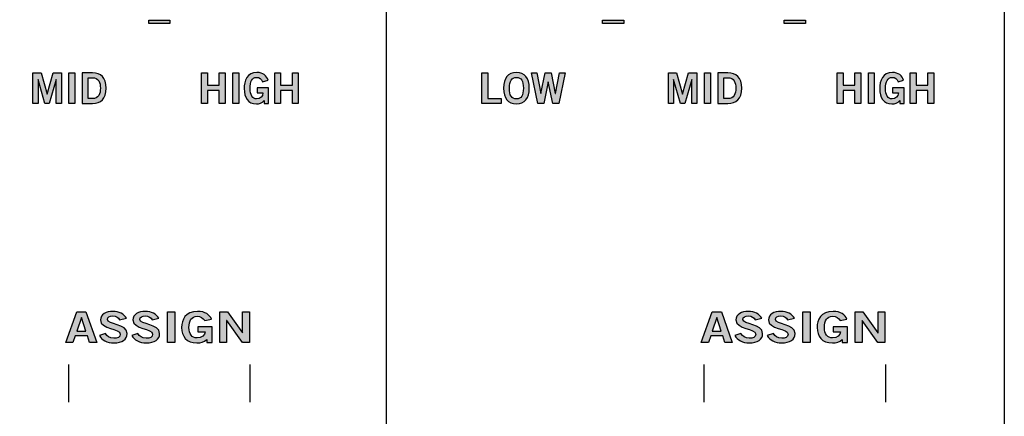
# Model space of a CAD drawing. Extents: x 0 to 19, y 0 to 5.2.
# Drawn here: x 12.2 to 14.8, y 2.5 to 3.6 of the extents above; entities that cross this region are included whole.
import ezdxf

# ---------------------------------------------------------------- set-up
doc = ezdxf.new("R2010")
doc.units = 0
doc.header["$MEASUREMENT"] = 0
doc.layers.add('GRAY', color=7, linetype='CONTINUOUS')
doc.layers.add('WHITE', color=7, linetype='CONTINUOUS')

# ---------------------------------------------------------------- blocks, each defined once
blk = doc.blocks.new('BLOCK_147')
at = {"layer": 'GRAY'}
h = blk.add_hatch(color=7, dxfattribs=at)
h.dxf.hatch_style = 2
h.paths.add_polyline_path([(12.5242, 3.5714), (12.5242, 3.5807), (12.5797, 3.5807), (12.5797, 3.5714)])
blk.add_lwpolyline([(12.5242, 3.5714), (12.5242, 3.5807), (12.5797, 3.5807), (12.5797, 3.5714), (12.5242, 3.5714)], dxfattribs=at)
blk = doc.blocks.new('BLOCK_164')
at = {"layer": 'GRAY'}
h = blk.add_hatch(color=7, dxfattribs=at)
h.dxf.hatch_style = 2
h.paths.add_polyline_path([(13.7114, 3.5714), (13.7114, 3.5807), (13.7669, 3.5807), (13.7669, 3.5714)])
blk.add_lwpolyline([(13.7114, 3.5714), (13.7114, 3.5807), (13.7669, 3.5807), (13.7669, 3.5714), (13.7114, 3.5714)], dxfattribs=at)
blk = doc.blocks.new('BLOCK_169')
at = {"layer": 'GRAY'}
h = blk.add_hatch(color=7, dxfattribs=at)
h.dxf.hatch_style = 2
h.paths.add_polyline_path([(14.1864, 3.5714), (14.1864, 3.5807), (14.242, 3.5807), (14.242, 3.5714)])
blk.add_lwpolyline([(14.1864, 3.5714), (14.1864, 3.5807), (14.242, 3.5807), (14.242, 3.5714), (14.1864, 3.5714)], dxfattribs=at)
blk = doc.blocks.new('BLOCK_174')
at = {"layer": 'GRAY', "color": 7}
blk.add_open_spline([(14.3581, 4.939), (14.3581, 4.939), (14.662, 4.939), (14.662, 4.939), (14.717, 4.939), (14.762, 4.894), (14.762, 4.839), (14.762, 4.839), (14.762, 0.391), (14.762, 0.391), (14.762, 0.336), (14.717, 0.291), (14.662, 0.291), (14.662, 0.291), (8.5638, 0.291), (8.5638, 0.291)], degree=3, knots=[0, 0, 0, 0, 1, 1, 1, 2, 2, 2, 3, 3, 3, 4, 4, 4, 5, 5, 5, 5], dxfattribs=at)
blk = doc.blocks.new('BLOCK_182')
at = {"layer": 'WHITE'}
h = blk.add_hatch(color=7, dxfattribs=at)
h.dxf.hatch_style = 2
h.paths.add_polyline_path([(12.3358, 2.8177), (12.3597, 2.8177), (12.3881, 2.7374), (12.3691, 2.7374), (12.3636, 2.7547), (12.3319, 2.7547), (12.326, 2.7374), (12.3069, 2.7374)])
h.paths.add_polyline_path([(12.3361, 2.7674), (12.3594, 2.7674), (12.3482, 2.8023), (12.3479, 2.8023)])
h = blk.add_hatch(color=7, dxfattribs=at)
h.dxf.hatch_style = 2
edge = h.paths.add_edge_path()
edge.add_spline(control_points=[(12.4481, 2.7963), (12.4452, 2.8025), (12.4393, 2.8067), (12.4302, 2.8067), (12.4219, 2.8067), (12.4159, 2.804), (12.4159, 2.7978), (12.4159, 2.784), (12.4676, 2.7869), (12.4676, 2.7609), (12.4676, 2.7445), (12.4547, 2.7363), (12.4325, 2.7363), (12.4161, 2.7363), (12.4007, 2.7436), (12.395, 2.7553), (12.395, 2.7553), (12.4108, 2.7608), (12.4108, 2.7608), (12.4154, 2.7533), (12.4214, 2.7483), (12.4326, 2.7483), (12.4422, 2.7483), (12.4495, 2.7512), (12.4495, 2.7589), (12.4495, 2.7747), (12.3979, 2.7716), (12.3979, 2.7963), (12.3979, 2.8106), (12.4129, 2.8187), (12.4302, 2.8187), (12.4463, 2.8187), (12.4597, 2.8123), (12.4656, 2.8006), (12.4656, 2.8006), (12.4481, 2.7963), (12.4481, 2.7963)], knot_values=[0, 0, 0, 0, 1, 1, 1, 2, 2, 2, 3, 3, 3, 4, 4, 4, 5, 5, 5, 6, 6, 6, 7, 7, 7, 8, 8, 8, 9, 9, 9, 10, 10, 10, 11, 11, 11, 12, 12, 12, 12], degree=3, periodic=1)
h = blk.add_hatch(color=7, dxfattribs=at)
h.dxf.hatch_style = 2
edge = h.paths.add_edge_path()
edge.add_spline(control_points=[(12.533, 2.7963), (12.5301, 2.8025), (12.5241, 2.8067), (12.5151, 2.8067), (12.5068, 2.8067), (12.5008, 2.804), (12.5008, 2.7978), (12.5008, 2.784), (12.5525, 2.7869), (12.5525, 2.7609), (12.5525, 2.7445), (12.5395, 2.7363), (12.5173, 2.7363), (12.501, 2.7363), (12.4855, 2.7436), (12.4798, 2.7553), (12.4798, 2.7553), (12.4957, 2.7608), (12.4957, 2.7608), (12.5003, 2.7533), (12.5062, 2.7483), (12.5175, 2.7483), (12.527, 2.7483), (12.5344, 2.7512), (12.5344, 2.7589), (12.5344, 2.7747), (12.4828, 2.7716), (12.4828, 2.7963), (12.4828, 2.8106), (12.4977, 2.8187), (12.5151, 2.8187), (12.5312, 2.8187), (12.5445, 2.8123), (12.5505, 2.8006), (12.5505, 2.8006), (12.533, 2.7963), (12.533, 2.7963)], knot_values=[0, 0, 0, 0, 1, 1, 1, 2, 2, 2, 3, 3, 3, 4, 4, 4, 5, 5, 5, 6, 6, 6, 7, 7, 7, 8, 8, 8, 9, 9, 9, 10, 10, 10, 11, 11, 11, 12, 12, 12, 12], degree=3, periodic=1)
h = blk.add_hatch(color=7, dxfattribs=at)
h.dxf.hatch_style = 2
h.paths.add_polyline_path([(12.5732, 2.7374), (12.5732, 2.8176), (12.5923, 2.8176), (12.5923, 2.7374)])
h = blk.add_hatch(color=7, dxfattribs=at)
h.dxf.hatch_style = 2
edge = h.paths.add_edge_path()
edge.add_spline(control_points=[(12.6705, 2.7945), (12.6659, 2.8025), (12.6604, 2.8058), (12.6504, 2.8058), (12.6362, 2.8058), (12.6293, 2.7945), (12.6293, 2.7767), (12.6293, 2.7598), (12.6372, 2.7492), (12.6505, 2.7492), (12.663, 2.7492), (12.6711, 2.7558), (12.6715, 2.7651), (12.6715, 2.7651), (12.6525, 2.7651), (12.6525, 2.7651), (12.6525, 2.7651), (12.6525, 2.7779), (12.6525, 2.7779), (12.6525, 2.7779), (12.6899, 2.7779), (12.6899, 2.7779), (12.6899, 2.7779), (12.6899, 2.7374), (12.6899, 2.7374), (12.6899, 2.7374), (12.6761, 2.7374), (12.6761, 2.7374), (12.6761, 2.7374), (12.6761, 2.7456), (12.6761, 2.7456), (12.668, 2.7385), (12.6605, 2.7363), (12.65, 2.7363), (12.6228, 2.7363), (12.6101, 2.7536), (12.6101, 2.7763), (12.6101, 2.7967), (12.6198, 2.8187), (12.6519, 2.8187), (12.6719, 2.8187), (12.6836, 2.81), (12.6883, 2.7983), (12.6883, 2.7983), (12.6705, 2.7945), (12.6705, 2.7945)], knot_values=[0, 0, 0, 0, 1, 1, 1, 2, 2, 2, 3, 3, 3, 4, 4, 4, 5, 5, 5, 6, 6, 6, 7, 7, 7, 8, 8, 8, 9, 9, 9, 10, 10, 10, 11, 11, 11, 12, 12, 12, 13, 13, 13, 14, 14, 14, 15, 15, 15, 15], degree=3, periodic=1)
h = blk.add_hatch(color=7, dxfattribs=at)
h.dxf.hatch_style = 2
h.paths.add_polyline_path([(12.7098, 2.7374), (12.7098, 2.8176), (12.7298, 2.8176), (12.7693, 2.7629), (12.7695, 2.7629), (12.7695, 2.8176), (12.7876, 2.8176), (12.7876, 2.7374), (12.7691, 2.7374), (12.7282, 2.7945), (12.7279, 2.7945), (12.7279, 2.7374)])
for points in [[(12.3358, 2.8177), (12.3597, 2.8177), (12.3881, 2.7374), (12.3691, 2.7374), (12.3636, 2.7547), (12.3319, 2.7547), (12.326, 2.7374), (12.3069, 2.7374), (12.3358, 2.8177)], [(12.5732, 2.7374), (12.5732, 2.8176), (12.5923, 2.8176), (12.5923, 2.7374), (12.5732, 2.7374)], [(12.7098, 2.7374), (12.7098, 2.8176), (12.7298, 2.8176), (12.7693, 2.7629), (12.7695, 2.7629), (12.7695, 2.8176), (12.7876, 2.8176), (12.7876, 2.7374), (12.7691, 2.7374), (12.7282, 2.7945), (12.7279, 2.7945), (12.7279, 2.7374), (12.7098, 2.7374)], [(12.3361, 2.7674), (12.3594, 2.7674), (12.3482, 2.8023), (12.3479, 2.8023), (12.3361, 2.7674)]]:
    blk.add_lwpolyline(points, dxfattribs=at)
for points, knots in [([(12.4481, 2.7963), (12.4452, 2.8025), (12.4393, 2.8067), (12.4302, 2.8067), (12.4219, 2.8067), (12.4159, 2.804), (12.4159, 2.7978), (12.4159, 2.784), (12.4676, 2.7869), (12.4676, 2.7609), (12.4676, 2.7445), (12.4547, 2.7363), (12.4325, 2.7363), (12.4161, 2.7363), (12.4007, 2.7436), (12.395, 2.7553), (12.395, 2.7553), (12.4108, 2.7608), (12.4108, 2.7608), (12.4154, 2.7533), (12.4214, 2.7483), (12.4326, 2.7483), (12.4422, 2.7483), (12.4495, 2.7512), (12.4495, 2.7589), (12.4495, 2.7747), (12.3979, 2.7716), (12.3979, 2.7963), (12.3979, 2.8106), (12.4129, 2.8187), (12.4302, 2.8187), (12.4463, 2.8187), (12.4597, 2.8123), (12.4656, 2.8006), (12.4656, 2.8006), (12.4481, 2.7963), (12.4481, 2.7963)], [0, 0, 0, 0, 1, 1, 1, 2, 2, 2, 3, 3, 3, 4, 4, 4, 5, 5, 5, 6, 6, 6, 7, 7, 7, 8, 8, 8, 9, 9, 9, 10, 10, 10, 11, 11, 11, 12, 12, 12, 12]), ([(12.533, 2.7963), (12.5301, 2.8025), (12.5241, 2.8067), (12.5151, 2.8067), (12.5068, 2.8067), (12.5008, 2.804), (12.5008, 2.7978), (12.5008, 2.784), (12.5525, 2.7869), (12.5525, 2.7609), (12.5525, 2.7445), (12.5395, 2.7363), (12.5173, 2.7363), (12.501, 2.7363), (12.4855, 2.7436), (12.4798, 2.7553), (12.4798, 2.7553), (12.4957, 2.7608), (12.4957, 2.7608), (12.5003, 2.7533), (12.5062, 2.7483), (12.5175, 2.7483), (12.527, 2.7483), (12.5344, 2.7512), (12.5344, 2.7589), (12.5344, 2.7747), (12.4828, 2.7716), (12.4828, 2.7963), (12.4828, 2.8106), (12.4977, 2.8187), (12.5151, 2.8187), (12.5312, 2.8187), (12.5445, 2.8123), (12.5505, 2.8006), (12.5505, 2.8006), (12.533, 2.7963), (12.533, 2.7963)], [0, 0, 0, 0, 1, 1, 1, 2, 2, 2, 3, 3, 3, 4, 4, 4, 5, 5, 5, 6, 6, 6, 7, 7, 7, 8, 8, 8, 9, 9, 9, 10, 10, 10, 11, 11, 11, 12, 12, 12, 12]), ([(12.6705, 2.7945), (12.6659, 2.8025), (12.6604, 2.8058), (12.6504, 2.8058), (12.6362, 2.8058), (12.6293, 2.7945), (12.6293, 2.7767), (12.6293, 2.7598), (12.6372, 2.7492), (12.6505, 2.7492), (12.663, 2.7492), (12.6711, 2.7558), (12.6715, 2.7651), (12.6715, 2.7651), (12.6525, 2.7651), (12.6525, 2.7651), (12.6525, 2.7651), (12.6525, 2.7779), (12.6525, 2.7779), (12.6525, 2.7779), (12.6899, 2.7779), (12.6899, 2.7779), (12.6899, 2.7779), (12.6899, 2.7374), (12.6899, 2.7374), (12.6899, 2.7374), (12.6761, 2.7374), (12.6761, 2.7374), (12.6761, 2.7374), (12.6761, 2.7456), (12.6761, 2.7456), (12.668, 2.7385), (12.6605, 2.7363), (12.65, 2.7363), (12.6228, 2.7363), (12.6101, 2.7536), (12.6101, 2.7763), (12.6101, 2.7967), (12.6198, 2.8187), (12.6519, 2.8187), (12.6719, 2.8187), (12.6836, 2.81), (12.6883, 2.7983), (12.6883, 2.7983), (12.6705, 2.7945), (12.6705, 2.7945)], [0, 0, 0, 0, 1, 1, 1, 2, 2, 2, 3, 3, 3, 4, 4, 4, 5, 5, 5, 6, 6, 6, 7, 7, 7, 8, 8, 8, 9, 9, 9, 10, 10, 10, 11, 11, 11, 12, 12, 12, 13, 13, 13, 14, 14, 14, 15, 15, 15, 15])]:
    blk.add_open_spline(points, degree=3, knots=knots, dxfattribs=at)
blk = doc.blocks.new('BLOCK_250')
at = {"layer": 'WHITE'}
h = blk.add_hatch(color=7, dxfattribs=at)
h.dxf.hatch_style = 2
h.paths.add_polyline_path([(12.6625, 3.3625), (12.6625, 3.4427), (12.6779, 3.4427), (12.6779, 3.4107), (12.7087, 3.4107), (12.7087, 3.4427), (12.7241, 3.4427), (12.7241, 3.3625), (12.7087, 3.3625), (12.7087, 3.3969), (12.6779, 3.3969), (12.6779, 3.3625)])
h = blk.add_hatch(color=7, dxfattribs=at)
h.dxf.hatch_style = 2
h.paths.add_polyline_path([(12.7442, 3.3625), (12.7442, 3.4427), (12.7595, 3.4427), (12.7595, 3.3625)])
h = blk.add_hatch(color=7, dxfattribs=at)
h.dxf.hatch_style = 2
edge = h.paths.add_edge_path()
edge.add_spline(control_points=[(12.8221, 3.4196), (12.8184, 3.4276), (12.814, 3.4309), (12.806, 3.4309), (12.7947, 3.4309), (12.7891, 3.4196), (12.7891, 3.4018), (12.7891, 3.385), (12.7954, 3.3743), (12.8061, 3.3743), (12.8161, 3.3743), (12.8225, 3.381), (12.8229, 3.3902), (12.8229, 3.3902), (12.8076, 3.3902), (12.8076, 3.3902), (12.8076, 3.3902), (12.8076, 3.4031), (12.8076, 3.4031), (12.8076, 3.4031), (12.8376, 3.4031), (12.8376, 3.4031), (12.8376, 3.4031), (12.8376, 3.3625), (12.8376, 3.3625), (12.8376, 3.3625), (12.8265, 3.3625), (12.8265, 3.3625), (12.8265, 3.3625), (12.8265, 3.3707), (12.8265, 3.3707), (12.8201, 3.3636), (12.8141, 3.3614), (12.8056, 3.3614), (12.7839, 3.3614), (12.7738, 3.3787), (12.7738, 3.4014), (12.7738, 3.4218), (12.7816, 3.4438), (12.8072, 3.4438), (12.8232, 3.4438), (12.8325, 3.4351), (12.8363, 3.4234), (12.8363, 3.4234), (12.8221, 3.4196), (12.8221, 3.4196)], knot_values=[0, 0, 0, 0, 1, 1, 1, 2, 2, 2, 3, 3, 3, 4, 4, 4, 5, 5, 5, 6, 6, 6, 7, 7, 7, 8, 8, 8, 9, 9, 9, 10, 10, 10, 11, 11, 11, 12, 12, 12, 13, 13, 13, 14, 14, 14, 15, 15, 15, 15], degree=3, periodic=1)
h = blk.add_hatch(color=7, dxfattribs=at)
h.dxf.hatch_style = 2
h.paths.add_polyline_path([(12.8539, 3.3625), (12.8539, 3.4427), (12.8692, 3.4427), (12.8692, 3.4107), (12.9001, 3.4107), (12.9001, 3.4427), (12.9154, 3.4427), (12.9154, 3.3625), (12.9001, 3.3625), (12.9001, 3.3969), (12.8692, 3.3969), (12.8692, 3.3625)])
for points in [[(12.6625, 3.3625), (12.6625, 3.4427), (12.6779, 3.4427), (12.6779, 3.4107), (12.7087, 3.4107), (12.7087, 3.4427), (12.7241, 3.4427), (12.7241, 3.3625), (12.7087, 3.3625), (12.7087, 3.3969), (12.6779, 3.3969), (12.6779, 3.3625), (12.6625, 3.3625)], [(12.7442, 3.3625), (12.7442, 3.4427), (12.7595, 3.4427), (12.7595, 3.3625), (12.7442, 3.3625)], [(12.8539, 3.3625), (12.8539, 3.4427), (12.8692, 3.4427), (12.8692, 3.4107), (12.9001, 3.4107), (12.9001, 3.4427), (12.9154, 3.4427), (12.9154, 3.3625), (12.9001, 3.3625), (12.9001, 3.3969), (12.8692, 3.3969), (12.8692, 3.3625), (12.8539, 3.3625)]]:
    blk.add_lwpolyline(points, dxfattribs=at)
blk.add_open_spline([(12.8221, 3.4196), (12.8184, 3.4276), (12.814, 3.4309), (12.806, 3.4309), (12.7947, 3.4309), (12.7891, 3.4196), (12.7891, 3.4018), (12.7891, 3.385), (12.7954, 3.3743), (12.8061, 3.3743), (12.8161, 3.3743), (12.8225, 3.381), (12.8229, 3.3902), (12.8229, 3.3902), (12.8076, 3.3902), (12.8076, 3.3902), (12.8076, 3.3902), (12.8076, 3.4031), (12.8076, 3.4031), (12.8076, 3.4031), (12.8376, 3.4031), (12.8376, 3.4031), (12.8376, 3.4031), (12.8376, 3.3625), (12.8376, 3.3625), (12.8376, 3.3625), (12.8265, 3.3625), (12.8265, 3.3625), (12.8265, 3.3625), (12.8265, 3.3707), (12.8265, 3.3707), (12.8201, 3.3636), (12.8141, 3.3614), (12.8056, 3.3614), (12.7839, 3.3614), (12.7738, 3.3787), (12.7738, 3.4014), (12.7738, 3.4218), (12.7816, 3.4438), (12.8072, 3.4438), (12.8232, 3.4438), (12.8325, 3.4351), (12.8363, 3.4234), (12.8363, 3.4234), (12.8221, 3.4196), (12.8221, 3.4196)], degree=3, knots=[0, 0, 0, 0, 1, 1, 1, 2, 2, 2, 3, 3, 3, 4, 4, 4, 5, 5, 5, 6, 6, 6, 7, 7, 7, 8, 8, 8, 9, 9, 9, 10, 10, 10, 11, 11, 11, 12, 12, 12, 13, 13, 13, 14, 14, 14, 15, 15, 15, 15], dxfattribs=at)
blk = doc.blocks.new('BLOCK_251')
at = {"layer": 'WHITE'}
h = blk.add_hatch(color=7, dxfattribs=at)
h.dxf.hatch_style = 2
h.paths.add_polyline_path([(12.2212, 3.3625), (12.2212, 3.4427), (12.2427, 3.4427), (12.2582, 3.3867), (12.2584, 3.3867), (12.2739, 3.4427), (12.2957, 3.4427), (12.2957, 3.3625), (12.2824, 3.3625), (12.2824, 3.4256), (12.2821, 3.4256), (12.2641, 3.3625), (12.2525, 3.3625), (12.2347, 3.4256), (12.2345, 3.4256), (12.2345, 3.3625)])
h = blk.add_hatch(color=7, dxfattribs=at)
h.dxf.hatch_style = 2
h.paths.add_polyline_path([(12.3155, 3.3625), (12.3155, 3.4427), (12.3308, 3.4427), (12.3308, 3.3625)])
h = blk.add_hatch(color=7, dxfattribs=at)
h.dxf.hatch_style = 2
edge = h.paths.add_edge_path()
edge.add_spline(control_points=[(12.3504, 3.4427), (12.3504, 3.4427), (12.3769, 3.4427), (12.3769, 3.4427), (12.3981, 3.4427), (12.4128, 3.4309), (12.4129, 3.4026), (12.4128, 3.3743), (12.3981, 3.3625), (12.3769, 3.3625), (12.3769, 3.3625), (12.3504, 3.3625), (12.3504, 3.3625), (12.3504, 3.3625), (12.3504, 3.4427), (12.3504, 3.4427)], knot_values=[0, 0, 0, 0, 1, 1, 1, 2, 2, 2, 3, 3, 3, 4, 4, 4, 5, 5, 5, 5], degree=3, periodic=1)
edge = h.paths.add_edge_path()
edge.add_spline(control_points=[(12.3657, 3.3754), (12.3657, 3.3754), (12.3759, 3.3754), (12.3759, 3.3754), (12.3935, 3.3754), (12.3976, 3.3883), (12.3976, 3.4026), (12.3976, 3.4169), (12.3935, 3.4298), (12.3759, 3.4298), (12.3759, 3.4298), (12.3657, 3.4298), (12.3657, 3.4298), (12.3657, 3.4298), (12.3657, 3.3754), (12.3657, 3.3754)], knot_values=[0, 0, 0, 0, 1, 1, 1, 2, 2, 2, 3, 3, 3, 4, 4, 4, 5, 5, 5, 5], degree=3, periodic=1)
for points in [[(12.2212, 3.3625), (12.2212, 3.4427), (12.2427, 3.4427), (12.2582, 3.3867), (12.2584, 3.3867), (12.2739, 3.4427), (12.2957, 3.4427), (12.2957, 3.3625), (12.2824, 3.3625), (12.2824, 3.4256), (12.2821, 3.4256), (12.2641, 3.3625), (12.2525, 3.3625), (12.2347, 3.4256), (12.2345, 3.4256), (12.2345, 3.3625), (12.2212, 3.3625)], [(12.3155, 3.3625), (12.3155, 3.4427), (12.3308, 3.4427), (12.3308, 3.3625), (12.3155, 3.3625)]]:
    blk.add_lwpolyline(points, dxfattribs=at)
for points in [[(12.3504, 3.4427), (12.3504, 3.4427), (12.3769, 3.4427), (12.3769, 3.4427), (12.3981, 3.4427), (12.4128, 3.4309), (12.4129, 3.4026), (12.4128, 3.3743), (12.3981, 3.3625), (12.3769, 3.3625), (12.3769, 3.3625), (12.3504, 3.3625), (12.3504, 3.3625), (12.3504, 3.3625), (12.3504, 3.4427), (12.3504, 3.4427)], [(12.3657, 3.3754), (12.3657, 3.3754), (12.3759, 3.3754), (12.3759, 3.3754), (12.3935, 3.3754), (12.3976, 3.3883), (12.3976, 3.4026), (12.3976, 3.4169), (12.3935, 3.4298), (12.3759, 3.4298), (12.3759, 3.4298), (12.3657, 3.4298), (12.3657, 3.4298), (12.3657, 3.4298), (12.3657, 3.3754), (12.3657, 3.3754)]]:
    blk.add_open_spline(points, degree=3, knots=[0, 0, 0, 0, 1, 1, 1, 2, 2, 2, 3, 3, 3, 4, 4, 4, 5, 5, 5, 5], dxfattribs=at)
blk = doc.blocks.new('BLOCK_254')
at = {"layer": 'WHITE'}
h = blk.add_hatch(color=7, dxfattribs=at)
h.dxf.hatch_style = 2
h.paths.add_polyline_path([(13.998, 2.8177), (14.0219, 2.8177), (14.0504, 2.7374), (14.0314, 2.7374), (14.0258, 2.7547), (13.9942, 2.7547), (13.9882, 2.7374), (13.9692, 2.7374)])
h.paths.add_polyline_path([(13.9983, 2.7674), (14.0216, 2.7674), (14.0104, 2.8023), (14.0101, 2.8023)])
h = blk.add_hatch(color=7, dxfattribs=at)
h.dxf.hatch_style = 2
edge = h.paths.add_edge_path()
edge.add_spline(control_points=[(14.1104, 2.7963), (14.1075, 2.8025), (14.1015, 2.8067), (14.0925, 2.8067), (14.0842, 2.8067), (14.0782, 2.804), (14.0782, 2.7978), (14.0782, 2.784), (14.1298, 2.7869), (14.1298, 2.7609), (14.1298, 2.7445), (14.1169, 2.7363), (14.0947, 2.7363), (14.0783, 2.7363), (14.0629, 2.7436), (14.0572, 2.7553), (14.0572, 2.7553), (14.0731, 2.7608), (14.0731, 2.7608), (14.0776, 2.7533), (14.0836, 2.7483), (14.0949, 2.7483), (14.1044, 2.7483), (14.1118, 2.7512), (14.1118, 2.7589), (14.1118, 2.7747), (14.0602, 2.7716), (14.0602, 2.7963), (14.0602, 2.8106), (14.0751, 2.8187), (14.0925, 2.8187), (14.1086, 2.8187), (14.1219, 2.8123), (14.1279, 2.8006), (14.1279, 2.8006), (14.1104, 2.7963), (14.1104, 2.7963)], knot_values=[0, 0, 0, 0, 1, 1, 1, 2, 2, 2, 3, 3, 3, 4, 4, 4, 5, 5, 5, 6, 6, 6, 7, 7, 7, 8, 8, 8, 9, 9, 9, 10, 10, 10, 11, 11, 11, 12, 12, 12, 12], degree=3, periodic=1)
h = blk.add_hatch(color=7, dxfattribs=at)
h.dxf.hatch_style = 2
edge = h.paths.add_edge_path()
edge.add_spline(control_points=[(14.1953, 2.7963), (14.1923, 2.8025), (14.1864, 2.8067), (14.1774, 2.8067), (14.169, 2.8067), (14.1631, 2.804), (14.1631, 2.7978), (14.1631, 2.784), (14.2147, 2.7869), (14.2147, 2.7609), (14.2147, 2.7445), (14.2018, 2.7363), (14.1796, 2.7363), (14.1632, 2.7363), (14.1478, 2.7436), (14.1421, 2.7553), (14.1421, 2.7553), (14.1579, 2.7608), (14.1579, 2.7608), (14.1625, 2.7533), (14.1685, 2.7483), (14.1797, 2.7483), (14.1893, 2.7483), (14.1966, 2.7512), (14.1966, 2.7589), (14.1966, 2.7747), (14.145, 2.7716), (14.145, 2.7963), (14.145, 2.8106), (14.16, 2.8187), (14.1774, 2.8187), (14.1935, 2.8187), (14.2068, 2.8123), (14.2128, 2.8006), (14.2128, 2.8006), (14.1953, 2.7963), (14.1953, 2.7963)], knot_values=[0, 0, 0, 0, 1, 1, 1, 2, 2, 2, 3, 3, 3, 4, 4, 4, 5, 5, 5, 6, 6, 6, 7, 7, 7, 8, 8, 8, 9, 9, 9, 10, 10, 10, 11, 11, 11, 12, 12, 12, 12], degree=3, periodic=1)
h = blk.add_hatch(color=7, dxfattribs=at)
h.dxf.hatch_style = 2
h.paths.add_polyline_path([(14.2354, 2.7374), (14.2354, 2.8176), (14.2546, 2.8176), (14.2546, 2.7374)])
h = blk.add_hatch(color=7, dxfattribs=at)
h.dxf.hatch_style = 2
edge = h.paths.add_edge_path()
edge.add_spline(control_points=[(14.3328, 2.7945), (14.3282, 2.8025), (14.3226, 2.8058), (14.3126, 2.8058), (14.2985, 2.8058), (14.2915, 2.7945), (14.2915, 2.7767), (14.2915, 2.7598), (14.2994, 2.7492), (14.3128, 2.7492), (14.3253, 2.7492), (14.3333, 2.7558), (14.3337, 2.7651), (14.3337, 2.7651), (14.3147, 2.7651), (14.3147, 2.7651), (14.3147, 2.7651), (14.3147, 2.7779), (14.3147, 2.7779), (14.3147, 2.7779), (14.3522, 2.7779), (14.3522, 2.7779), (14.3522, 2.7779), (14.3522, 2.7374), (14.3522, 2.7374), (14.3522, 2.7374), (14.3383, 2.7374), (14.3383, 2.7374), (14.3383, 2.7374), (14.3383, 2.7456), (14.3383, 2.7456), (14.3303, 2.7385), (14.3228, 2.7363), (14.3122, 2.7363), (14.285, 2.7363), (14.2724, 2.7536), (14.2724, 2.7763), (14.2724, 2.7967), (14.2821, 2.8187), (14.3142, 2.8187), (14.3341, 2.8187), (14.3458, 2.81), (14.3505, 2.7983), (14.3505, 2.7983), (14.3328, 2.7945), (14.3328, 2.7945)], knot_values=[0, 0, 0, 0, 1, 1, 1, 2, 2, 2, 3, 3, 3, 4, 4, 4, 5, 5, 5, 6, 6, 6, 7, 7, 7, 8, 8, 8, 9, 9, 9, 10, 10, 10, 11, 11, 11, 12, 12, 12, 13, 13, 13, 14, 14, 14, 15, 15, 15, 15], degree=3, periodic=1)
h = blk.add_hatch(color=7, dxfattribs=at)
h.dxf.hatch_style = 2
h.paths.add_polyline_path([(14.3721, 2.7374), (14.3721, 2.8176), (14.3921, 2.8176), (14.4315, 2.7629), (14.4318, 2.7629), (14.4318, 2.8176), (14.4498, 2.8176), (14.4498, 2.7374), (14.4314, 2.7374), (14.3904, 2.7945), (14.3901, 2.7945), (14.3901, 2.7374)])
for points in [[(13.998, 2.8177), (14.0219, 2.8177), (14.0504, 2.7374), (14.0314, 2.7374), (14.0258, 2.7547), (13.9942, 2.7547), (13.9882, 2.7374), (13.9692, 2.7374), (13.998, 2.8177)], [(14.2354, 2.7374), (14.2354, 2.8176), (14.2546, 2.8176), (14.2546, 2.7374), (14.2354, 2.7374)], [(14.3721, 2.7374), (14.3721, 2.8176), (14.3921, 2.8176), (14.4315, 2.7629), (14.4318, 2.7629), (14.4318, 2.8176), (14.4498, 2.8176), (14.4498, 2.7374), (14.4314, 2.7374), (14.3904, 2.7945), (14.3901, 2.7945), (14.3901, 2.7374), (14.3721, 2.7374)], [(13.9983, 2.7674), (14.0216, 2.7674), (14.0104, 2.8023), (14.0101, 2.8023), (13.9983, 2.7674)]]:
    blk.add_lwpolyline(points, dxfattribs=at)
for points, knots in [([(14.1104, 2.7963), (14.1075, 2.8025), (14.1015, 2.8067), (14.0925, 2.8067), (14.0842, 2.8067), (14.0782, 2.804), (14.0782, 2.7978), (14.0782, 2.784), (14.1298, 2.7869), (14.1298, 2.7609), (14.1298, 2.7445), (14.1169, 2.7363), (14.0947, 2.7363), (14.0783, 2.7363), (14.0629, 2.7436), (14.0572, 2.7553), (14.0572, 2.7553), (14.0731, 2.7608), (14.0731, 2.7608), (14.0776, 2.7533), (14.0836, 2.7483), (14.0949, 2.7483), (14.1044, 2.7483), (14.1118, 2.7512), (14.1118, 2.7589), (14.1118, 2.7747), (14.0602, 2.7716), (14.0602, 2.7963), (14.0602, 2.8106), (14.0751, 2.8187), (14.0925, 2.8187), (14.1086, 2.8187), (14.1219, 2.8123), (14.1279, 2.8006), (14.1279, 2.8006), (14.1104, 2.7963), (14.1104, 2.7963)], [0, 0, 0, 0, 1, 1, 1, 2, 2, 2, 3, 3, 3, 4, 4, 4, 5, 5, 5, 6, 6, 6, 7, 7, 7, 8, 8, 8, 9, 9, 9, 10, 10, 10, 11, 11, 11, 12, 12, 12, 12]), ([(14.1953, 2.7963), (14.1923, 2.8025), (14.1864, 2.8067), (14.1774, 2.8067), (14.169, 2.8067), (14.1631, 2.804), (14.1631, 2.7978), (14.1631, 2.784), (14.2147, 2.7869), (14.2147, 2.7609), (14.2147, 2.7445), (14.2018, 2.7363), (14.1796, 2.7363), (14.1632, 2.7363), (14.1478, 2.7436), (14.1421, 2.7553), (14.1421, 2.7553), (14.1579, 2.7608), (14.1579, 2.7608), (14.1625, 2.7533), (14.1685, 2.7483), (14.1797, 2.7483), (14.1893, 2.7483), (14.1966, 2.7512), (14.1966, 2.7589), (14.1966, 2.7747), (14.145, 2.7716), (14.145, 2.7963), (14.145, 2.8106), (14.16, 2.8187), (14.1774, 2.8187), (14.1935, 2.8187), (14.2068, 2.8123), (14.2128, 2.8006), (14.2128, 2.8006), (14.1953, 2.7963), (14.1953, 2.7963)], [0, 0, 0, 0, 1, 1, 1, 2, 2, 2, 3, 3, 3, 4, 4, 4, 5, 5, 5, 6, 6, 6, 7, 7, 7, 8, 8, 8, 9, 9, 9, 10, 10, 10, 11, 11, 11, 12, 12, 12, 12]), ([(14.3328, 2.7945), (14.3282, 2.8025), (14.3226, 2.8058), (14.3126, 2.8058), (14.2985, 2.8058), (14.2915, 2.7945), (14.2915, 2.7767), (14.2915, 2.7598), (14.2994, 2.7492), (14.3128, 2.7492), (14.3253, 2.7492), (14.3333, 2.7558), (14.3337, 2.7651), (14.3337, 2.7651), (14.3147, 2.7651), (14.3147, 2.7651), (14.3147, 2.7651), (14.3147, 2.7779), (14.3147, 2.7779), (14.3147, 2.7779), (14.3522, 2.7779), (14.3522, 2.7779), (14.3522, 2.7779), (14.3522, 2.7374), (14.3522, 2.7374), (14.3522, 2.7374), (14.3383, 2.7374), (14.3383, 2.7374), (14.3383, 2.7374), (14.3383, 2.7456), (14.3383, 2.7456), (14.3303, 2.7385), (14.3228, 2.7363), (14.3122, 2.7363), (14.285, 2.7363), (14.2724, 2.7536), (14.2724, 2.7763), (14.2724, 2.7967), (14.2821, 2.8187), (14.3142, 2.8187), (14.3341, 2.8187), (14.3458, 2.81), (14.3505, 2.7983), (14.3505, 2.7983), (14.3328, 2.7945), (14.3328, 2.7945)], [0, 0, 0, 0, 1, 1, 1, 2, 2, 2, 3, 3, 3, 4, 4, 4, 5, 5, 5, 6, 6, 6, 7, 7, 7, 8, 8, 8, 9, 9, 9, 10, 10, 10, 11, 11, 11, 12, 12, 12, 13, 13, 13, 14, 14, 14, 15, 15, 15, 15])]:
    blk.add_open_spline(points, degree=3, knots=knots, dxfattribs=at)
blk = doc.blocks.new('BLOCK_258')
at = {"layer": 'WHITE'}
h = blk.add_hatch(color=7, dxfattribs=at)
h.dxf.hatch_style = 2
h.paths.add_polyline_path([(13.3957, 3.3625), (13.3957, 3.4427), (13.411, 3.4427), (13.411, 3.3754), (13.4459, 3.3754), (13.4459, 3.3625)])
h = blk.add_hatch(color=7, dxfattribs=at)
h.dxf.hatch_style = 2
edge = h.paths.add_edge_path()
edge.add_spline(control_points=[(13.4858, 3.3614), (13.4639, 3.3614), (13.4521, 3.3764), (13.4521, 3.4026), (13.4521, 3.4288), (13.4639, 3.4438), (13.4858, 3.4438), (13.5077, 3.4438), (13.5194, 3.4288), (13.5194, 3.4026), (13.5194, 3.3764), (13.5077, 3.3614), (13.4858, 3.3614)], knot_values=[0, 0, 0, 0, 1, 1, 1, 2, 2, 2, 3, 3, 3, 4, 4, 4, 4], degree=3, periodic=1)
edge = h.paths.add_edge_path()
edge.add_spline(control_points=[(13.4858, 3.4309), (13.4732, 3.4309), (13.4675, 3.4214), (13.4675, 3.4026), (13.4672, 3.3838), (13.4731, 3.3743), (13.4858, 3.3743), (13.4983, 3.3743), (13.5041, 3.3838), (13.5041, 3.4026), (13.5041, 3.4214), (13.4983, 3.4309), (13.4858, 3.4309)], knot_values=[0, 0, 0, 0, 1, 1, 1, 2, 2, 2, 3, 3, 3, 4, 4, 4, 4], degree=3, periodic=1)
h = blk.add_hatch(color=7, dxfattribs=at)
h.dxf.hatch_style = 2
h.paths.add_polyline_path([(13.5251, 3.4427), (13.5395, 3.4427), (13.5496, 3.3886), (13.5498, 3.3886), (13.5612, 3.4427), (13.577, 3.4427), (13.5876, 3.3886), (13.5878, 3.3886), (13.5988, 3.4427), (13.6131, 3.4427), (13.5964, 3.3625), (13.5809, 3.3625), (13.5692, 3.4196), (13.569, 3.4196), (13.5575, 3.3625), (13.5419, 3.3625)])
for points in [[(13.3957, 3.3625), (13.3957, 3.4427), (13.411, 3.4427), (13.411, 3.3754), (13.4459, 3.3754), (13.4459, 3.3625), (13.3957, 3.3625)], [(13.5251, 3.4427), (13.5395, 3.4427), (13.5496, 3.3886), (13.5498, 3.3886), (13.5612, 3.4427), (13.577, 3.4427), (13.5876, 3.3886), (13.5878, 3.3886), (13.5988, 3.4427), (13.6131, 3.4427), (13.5964, 3.3625), (13.5809, 3.3625), (13.5692, 3.4196), (13.569, 3.4196), (13.5575, 3.3625), (13.5419, 3.3625), (13.5251, 3.4427)]]:
    blk.add_lwpolyline(points, dxfattribs=at)
for points in [[(13.4858, 3.3614), (13.4639, 3.3614), (13.4521, 3.3764), (13.4521, 3.4026), (13.4521, 3.4288), (13.4639, 3.4438), (13.4858, 3.4438), (13.5077, 3.4438), (13.5194, 3.4288), (13.5194, 3.4026), (13.5194, 3.3764), (13.5077, 3.3614), (13.4858, 3.3614)], [(13.4858, 3.4309), (13.4732, 3.4309), (13.4675, 3.4214), (13.4675, 3.4026), (13.4672, 3.3838), (13.4731, 3.3743), (13.4858, 3.3743), (13.4983, 3.3743), (13.5041, 3.3838), (13.5041, 3.4026), (13.5041, 3.4214), (13.4983, 3.4309), (13.4858, 3.4309)]]:
    blk.add_open_spline(points, degree=3, knots=[0, 0, 0, 0, 1, 1, 1, 2, 2, 2, 3, 3, 3, 4, 4, 4, 4], dxfattribs=at)
blk = doc.blocks.new('BLOCK_259')
at = {"layer": 'WHITE'}
h = blk.add_hatch(color=7, dxfattribs=at)
h.dxf.hatch_style = 2
h.paths.add_polyline_path([(14.3248, 3.3625), (14.3248, 3.4427), (14.3401, 3.4427), (14.3401, 3.4107), (14.371, 3.4107), (14.371, 3.4427), (14.3863, 3.4427), (14.3863, 3.3625), (14.371, 3.3625), (14.371, 3.3969), (14.3401, 3.3969), (14.3401, 3.3625)])
h = blk.add_hatch(color=7, dxfattribs=at)
h.dxf.hatch_style = 2
h.paths.add_polyline_path([(14.4065, 3.3625), (14.4065, 3.4427), (14.4218, 3.4427), (14.4218, 3.3625)])
h = blk.add_hatch(color=7, dxfattribs=at)
h.dxf.hatch_style = 2
edge = h.paths.add_edge_path()
edge.add_spline(control_points=[(14.4843, 3.4196), (14.4807, 3.4276), (14.4762, 3.4309), (14.4682, 3.4309), (14.4569, 3.4309), (14.4513, 3.4196), (14.4513, 3.4018), (14.4513, 3.385), (14.4577, 3.3743), (14.4683, 3.3743), (14.4783, 3.3743), (14.4848, 3.381), (14.4851, 3.3902), (14.4851, 3.3902), (14.4699, 3.3902), (14.4699, 3.3902), (14.4699, 3.3902), (14.4699, 3.4031), (14.4699, 3.4031), (14.4699, 3.4031), (14.4999, 3.4031), (14.4999, 3.4031), (14.4999, 3.4031), (14.4999, 3.3625), (14.4999, 3.3625), (14.4999, 3.3625), (14.4888, 3.3625), (14.4888, 3.3625), (14.4888, 3.3625), (14.4888, 3.3707), (14.4888, 3.3707), (14.4823, 3.3636), (14.4763, 3.3614), (14.4679, 3.3614), (14.4461, 3.3614), (14.436, 3.3787), (14.436, 3.4014), (14.436, 3.4218), (14.4438, 3.4438), (14.4694, 3.4438), (14.4854, 3.4438), (14.4948, 3.4351), (14.4985, 3.4234), (14.4985, 3.4234), (14.4843, 3.4196), (14.4843, 3.4196)], knot_values=[0, 0, 0, 0, 1, 1, 1, 2, 2, 2, 3, 3, 3, 4, 4, 4, 5, 5, 5, 6, 6, 6, 7, 7, 7, 8, 8, 8, 9, 9, 9, 10, 10, 10, 11, 11, 11, 12, 12, 12, 13, 13, 13, 14, 14, 14, 15, 15, 15, 15], degree=3, periodic=1)
h = blk.add_hatch(color=7, dxfattribs=at)
h.dxf.hatch_style = 2
h.paths.add_polyline_path([(14.5161, 3.3625), (14.5161, 3.4427), (14.5315, 3.4427), (14.5315, 3.4107), (14.5623, 3.4107), (14.5623, 3.4427), (14.5777, 3.4427), (14.5777, 3.3625), (14.5623, 3.3625), (14.5623, 3.3969), (14.5315, 3.3969), (14.5315, 3.3625)])
for points in [[(14.3248, 3.3625), (14.3248, 3.4427), (14.3401, 3.4427), (14.3401, 3.4107), (14.371, 3.4107), (14.371, 3.4427), (14.3863, 3.4427), (14.3863, 3.3625), (14.371, 3.3625), (14.371, 3.3969), (14.3401, 3.3969), (14.3401, 3.3625), (14.3248, 3.3625)], [(14.4065, 3.3625), (14.4065, 3.4427), (14.4218, 3.4427), (14.4218, 3.3625), (14.4065, 3.3625)], [(14.5161, 3.3625), (14.5161, 3.4427), (14.5315, 3.4427), (14.5315, 3.4107), (14.5623, 3.4107), (14.5623, 3.4427), (14.5777, 3.4427), (14.5777, 3.3625), (14.5623, 3.3625), (14.5623, 3.3969), (14.5315, 3.3969), (14.5315, 3.3625), (14.5161, 3.3625)]]:
    blk.add_lwpolyline(points, dxfattribs=at)
blk.add_open_spline([(14.4843, 3.4196), (14.4807, 3.4276), (14.4762, 3.4309), (14.4682, 3.4309), (14.4569, 3.4309), (14.4513, 3.4196), (14.4513, 3.4018), (14.4513, 3.385), (14.4577, 3.3743), (14.4683, 3.3743), (14.4783, 3.3743), (14.4848, 3.381), (14.4851, 3.3902), (14.4851, 3.3902), (14.4699, 3.3902), (14.4699, 3.3902), (14.4699, 3.3902), (14.4699, 3.4031), (14.4699, 3.4031), (14.4699, 3.4031), (14.4999, 3.4031), (14.4999, 3.4031), (14.4999, 3.4031), (14.4999, 3.3625), (14.4999, 3.3625), (14.4999, 3.3625), (14.4888, 3.3625), (14.4888, 3.3625), (14.4888, 3.3625), (14.4888, 3.3707), (14.4888, 3.3707), (14.4823, 3.3636), (14.4763, 3.3614), (14.4679, 3.3614), (14.4461, 3.3614), (14.436, 3.3787), (14.436, 3.4014), (14.436, 3.4218), (14.4438, 3.4438), (14.4694, 3.4438), (14.4854, 3.4438), (14.4948, 3.4351), (14.4985, 3.4234), (14.4985, 3.4234), (14.4843, 3.4196), (14.4843, 3.4196)], degree=3, knots=[0, 0, 0, 0, 1, 1, 1, 2, 2, 2, 3, 3, 3, 4, 4, 4, 5, 5, 5, 6, 6, 6, 7, 7, 7, 8, 8, 8, 9, 9, 9, 10, 10, 10, 11, 11, 11, 12, 12, 12, 13, 13, 13, 14, 14, 14, 15, 15, 15, 15], dxfattribs=at)
blk = doc.blocks.new('BLOCK_260')
at = {"layer": 'WHITE'}
h = blk.add_hatch(color=7, dxfattribs=at)
h.dxf.hatch_style = 2
h.paths.add_polyline_path([(13.8834, 3.3625), (13.8834, 3.4427), (13.905, 3.4427), (13.9204, 3.3867), (13.9206, 3.3867), (13.9362, 3.4427), (13.9579, 3.4427), (13.9579, 3.3625), (13.9446, 3.3625), (13.9446, 3.4256), (13.9444, 3.4256), (13.9264, 3.3625), (13.9147, 3.3625), (13.897, 3.4256), (13.8967, 3.4256), (13.8967, 3.3625)])
h = blk.add_hatch(color=7, dxfattribs=at)
h.dxf.hatch_style = 2
h.paths.add_polyline_path([(13.9777, 3.3625), (13.9777, 3.4427), (13.9931, 3.4427), (13.9931, 3.3625)])
h = blk.add_hatch(color=7, dxfattribs=at)
h.dxf.hatch_style = 2
edge = h.paths.add_edge_path()
edge.add_spline(control_points=[(14.0126, 3.4427), (14.0126, 3.4427), (14.0392, 3.4427), (14.0392, 3.4427), (14.0604, 3.4427), (14.075, 3.4309), (14.0752, 3.4026), (14.075, 3.3743), (14.0604, 3.3625), (14.0392, 3.3625), (14.0392, 3.3625), (14.0126, 3.3625), (14.0126, 3.3625), (14.0126, 3.3625), (14.0126, 3.4427), (14.0126, 3.4427)], knot_values=[0, 0, 0, 0, 1, 1, 1, 2, 2, 2, 3, 3, 3, 4, 4, 4, 5, 5, 5, 5], degree=3, periodic=1)
edge = h.paths.add_edge_path()
edge.add_spline(control_points=[(14.028, 3.3754), (14.028, 3.3754), (14.0382, 3.3754), (14.0382, 3.3754), (14.0557, 3.3754), (14.0598, 3.3883), (14.0598, 3.4026), (14.0598, 3.4169), (14.0557, 3.4298), (14.0382, 3.4298), (14.0382, 3.4298), (14.028, 3.4298), (14.028, 3.4298), (14.028, 3.4298), (14.028, 3.3754), (14.028, 3.3754)], knot_values=[0, 0, 0, 0, 1, 1, 1, 2, 2, 2, 3, 3, 3, 4, 4, 4, 5, 5, 5, 5], degree=3, periodic=1)
for points in [[(13.8834, 3.3625), (13.8834, 3.4427), (13.905, 3.4427), (13.9204, 3.3867), (13.9206, 3.3867), (13.9362, 3.4427), (13.9579, 3.4427), (13.9579, 3.3625), (13.9446, 3.3625), (13.9446, 3.4256), (13.9444, 3.4256), (13.9264, 3.3625), (13.9147, 3.3625), (13.897, 3.4256), (13.8967, 3.4256), (13.8967, 3.3625), (13.8834, 3.3625)], [(13.9777, 3.3625), (13.9777, 3.4427), (13.9931, 3.4427), (13.9931, 3.3625), (13.9777, 3.3625)]]:
    blk.add_lwpolyline(points, dxfattribs=at)
for points in [[(14.0126, 3.4427), (14.0126, 3.4427), (14.0392, 3.4427), (14.0392, 3.4427), (14.0604, 3.4427), (14.075, 3.4309), (14.0752, 3.4026), (14.075, 3.3743), (14.0604, 3.3625), (14.0392, 3.3625), (14.0392, 3.3625), (14.0126, 3.3625), (14.0126, 3.3625), (14.0126, 3.3625), (14.0126, 3.4427), (14.0126, 3.4427)], [(14.028, 3.3754), (14.028, 3.3754), (14.0382, 3.3754), (14.0382, 3.3754), (14.0557, 3.3754), (14.0598, 3.3883), (14.0598, 3.4026), (14.0598, 3.4169), (14.0557, 3.4298), (14.0382, 3.4298), (14.0382, 3.4298), (14.028, 3.4298), (14.028, 3.4298), (14.028, 3.4298), (14.028, 3.3754), (14.028, 3.3754)]]:
    blk.add_open_spline(points, degree=3, knots=[0, 0, 0, 0, 1, 1, 1, 2, 2, 2, 3, 3, 3, 4, 4, 4, 5, 5, 5, 5], dxfattribs=at)

msp = doc.modelspace()

# ---------------------------------------------------------------- linework, layer by layer
at = {"layer": 'GRAY', "color": 7}
for points in [[(13.145, 4.6113), (13.145, 0.8292)], [(12.314, 2.6801), (12.314, 2.5809)], [(12.789, 2.6801), (12.789, 2.5809)], [(13.9763, 2.6801), (13.9763, 2.5809)], [(14.4513, 2.6801), (14.4513, 2.5809)]]:
    msp.add_lwpolyline(points, dxfattribs=at)

# ---------------------------------------------------------------- block references
at = {"layer": 'GRAY'}
for name in ['BLOCK_174', 'BLOCK_147', 'BLOCK_164', 'BLOCK_169']:
    msp.add_blockref(name, (0, 0), dxfattribs=at)
at = {"layer": 'WHITE'}
for name in ['BLOCK_251', 'BLOCK_250', 'BLOCK_258', 'BLOCK_260', 'BLOCK_259', 'BLOCK_182', 'BLOCK_254']:
    msp.add_blockref(name, (0, 0), dxfattribs=at)

doc.saveas('drawing.dxf')
